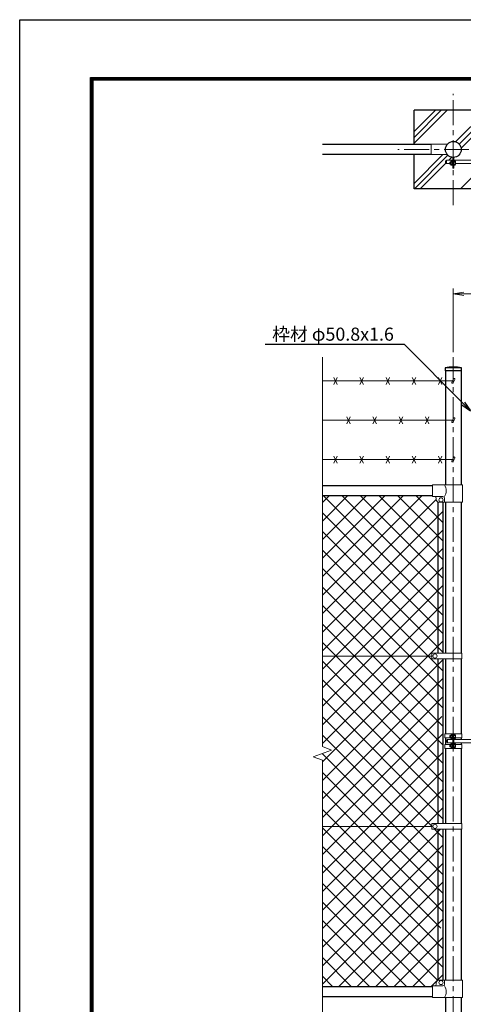
# Model space of a CAD drawing. Units: millimetres. Extents: x 0 to 8400, y 0 to 5940.
# Drawn here: x 0 to 1694, y 2182 to 5940 of the extents above; entities that cross this region are included whole.
import ezdxf
from ezdxf import colors
from ezdxf.entities.mleader import LeaderData, LeaderLine
from ezdxf.enums import TextEntityAlignment as Align
from ezdxf.math import Vec2, Vec3

# ---------------------------------------------------------------- set-up
doc = ezdxf.new("R2010")
doc.units = ezdxf.units.MM
doc.header["$LTSCALE"] = 3
doc.header["$MEASUREMENT"] = 0
doc.linetypes.add('CENTER', pattern=[50.8, 31.75, -6.35, 6.35, -6.35])
doc.layers.get('Defpoints').update_dxf_attribs({"color": 8})
for name, color, linetype, lineweight in [('D-BMK', 2, 'CENTER', 13), ('D-DCR-HCH', 7, 'Continuous', 13), ('D-STR-DIM', 7, 'Continuous', 13), ('D-STR-TXT', 7, 'Continuous', 13), ('D-STR2', 7, 'Continuous', 13), ('D-STR3', 3, 'Continuous', 13)]:
    doc.layers.add(name, color=color, linetype=linetype, lineweight=lineweight)
doc.layers.add('D-STR1', color=1, linetype='Continuous')
doc.layers.add('D-TTL', color=2, linetype='Continuous')
doc.styles.add('ゴシック', font='txt')
doc.dimstyles.new('STYLE', dxfattribs={"dimscale": 20, "dimtxt": 2.5, "dimasz": 2, "dimexe": 1, "dimexo": 1, "dimgap": 0.8, "dimtad": 1, "dimdsep": 46, "dimtxsty": 'ゴシック', "dimblk": 'OPEN', "dimcen": 1e-08, "dimclrd": 256, "dimclre": 256, "dimclrt": 256, "dimadec": 0, "dimazin": 2, "dimtfac": 1, "dimtmove": 2, "dimatfit": 3, "dimldrblk": 'OPEN', "dimfxl": 0, "dimtolj": 1, "dimtzin": 0, "dimlwd": -1, "dimlwe": -1, "dimarcsym": 0})

# ---------------------------------------------------------------- blocks, each defined once
blk = doc.blocks.new('_Open')
at = {"color": 0, "linetype": 'ByBlock', "lineweight": -2}
for p, q in [((-1, 0.167), (0, 0)), ((-1, -0.167), (0, 0)), ((0, 0), (-1, 0))]:
    blk.add_line(p, q, dxfattribs=at)
blk = doc.blocks.new('*D19')
at = {"layer": 'D-STR-DIM', "transparency": 16777216}
for p, q in [((1655.7, 4671.5), (1655.7, 4914)), ((1695.7, 4894), (2615.7, 4894)), ((2655.7, 4671.5), (2655.7, 4914))]:
    blk.add_line(p, q, dxfattribs=at)
at = {"layer": 'Defpoints', "color": 0, "transparency": 16777216}
for p in [(2655.7, 4894), (1655.7, 4651.5), (2655.7, 4651.5)]:
    blk.add_point(p, dxfattribs=at)
at = {"layer": 'D-STR-DIM', "transparency": 16777216, "xscale": 40, "yscale": 40, "zscale": 40, "rotation": 180}
blk.add_blockref('_Open', (1655.7, 4894), dxfattribs=at)
at = {"layer": 'D-STR-DIM', "transparency": 16777216, "xscale": 40, "yscale": 40, "zscale": 40}
blk.add_blockref('_Open', (2655.7, 4894), dxfattribs=at)
at = {"layer": 'D-STR-DIM', "transparency": 16777216, "insert": (2155.7, 4935), "char_height": 50, "attachment_point": 5, "style": 'ゴシック'}
blk.add_mtext('\\A1;1000', dxfattribs=at)

msp = doc.modelspace()

# ---------------------------------------------------------------- linework, layer by layer
for p, q in [((1505.678, 5463.854), (1505.678, 5594.854)), ((1805.678, 5594.854), (1505.678, 5594.854)), ((1505.678, 5294.854), (1505.678, 5425.854)), ((1805.678, 5294.854), (1505.678, 5294.854))]:
    msp.add_line(p, q)
at = {"layer": 'D-BMK'}
for p, q in [((1655.678, 5232.722), (1655.678, 5656.986)), ((1867.81, 5444.854), (1443.546, 5444.854)), ((1655.678, 4651.524), (1655.678, 1781.367))]:
    msp.add_line(p, q, dxfattribs=at)
at = {"layer": 'D-DCR-HCH'}
for p, q in [((1505.678, 5468.635), (1631.897, 5594.854)), ((1505.678, 5490.732), (1609.8, 5594.854)), ((1505.678, 5512.829), (1587.703, 5594.854)), ((1665.349, 5474.675), (1785.528, 5594.854)), ((1678.798, 5466.027), (1805.678, 5592.907)), ((1686.325, 5451.457), (1805.678, 5570.81)), ((1505.678, 5315.004), (1615.828, 5425.154)), ((1507.625, 5294.854), (1635.284, 5422.513)), ((1638.522, 5403.654), (1649.075, 5414.207)), ((1529.722, 5294.854), (1626.813, 5391.945)), ((1683.353, 5294.854), (1779.153, 5390.654))]:
    msp.add_line(p, q, dxfattribs=at)
at = {"layer": 'D-STR-DIM'}
for p, q in [((1155.678, 4651.524), (1155.678, 3165.594)), ((1190.917, 3152.767), (1155.678, 3165.594)), ((1120.439, 3127.115), (1190.917, 3152.767)), ((1155.678, 3114.29), (1120.439, 3127.115)), ((1155.678, 3114.29), (1155.678, 2054.062))]:
    msp.add_line(p, q, dxfattribs=at)
at = {"layer": 'D-STR1'}
for p, q in [((1570.678, 5463.854), (1155.678, 5463.854)), ((1570.678, 5425.854), (1155.678, 5425.854)), ((1687.128, 4611.367), (1624.228, 4611.367)), ((1624.228, 4611.367), (1624.228, 4600.367)), ((1687.128, 4600.367), (1624.228, 4600.367)), ((1625.428, 4600.367), (1625.428, 4164.367)), ((1685.928, 4600.367), (1685.928, 4164.367)), ((1687.128, 4600.367), (1687.128, 4611.367)), ((1575.678, 4161.367), (1155.678, 4161.367)), ((1575.678, 4123.367), (1155.678, 4123.367)), ((1597.178, 4099), (1597.178, 3521.867)), ((1616.178, 4098.367), (1616.178, 3521.867)), ((1625.428, 4098.367), (1625.428, 3521.867)), ((1685.928, 4098.367), (1685.928, 3521.867)), ((1597.178, 3500.868), (1597.178, 2871.867)), ((1616.178, 3500.868), (1616.178, 3179.867)), ((1625.428, 3500.868), (1625.428, 3213.867)), ((1685.928, 3500.868), (1685.928, 3213.867)), ((1625.428, 3198.867), (1625.428, 3173.867)), ((1685.928, 3198.867), (1685.928, 3192.867)), ((1616.178, 3179.867), (1616.178, 2871.867)), ((1625.428, 3179.867), (1625.428, 3173.867)), ((1625.428, 3158.867), (1625.428, 2871.867)), ((1685.928, 3179.867), (1685.928, 3173.867)), ((1685.928, 3158.867), (1685.928, 2871.867)), ((1597.178, 2850.868), (1597.178, 2273.735)), ((1616.178, 2850.868), (1616.178, 2274.367)), ((1625.428, 2850.868), (1625.428, 2274.367)), ((1685.928, 2850.868), (1685.928, 2274.367)), ((1575.678, 2249.367), (1155.678, 2249.367)), ((1575.678, 2211.367), (1155.678, 2211.367)), ((1625.428, 2208.367), (1625.428, 1811.367)), ((1685.928, 2208.367), (1685.928, 1811.367))]:
    msp.add_line(p, q, dxfattribs=at)
msp.add_circle((1655.678, 5444.854), 30.25, dxfattribs=at)
msp.add_arc((1655.678, 4448.017), 166.35, 79.102142, 100.897858, dxfattribs=at)
at = {"layer": 'D-STR2'}
for p, q in [((1155.678, 3743.914), (1535.132, 4123.367)), ((1155.678, 3814.625), (1464.421, 4123.367)), ((1155.678, 3885.335), (1393.71, 4123.367)), ((1155.678, 3956.046), (1323, 4123.367)), ((1155.678, 4026.757), (1252.289, 4123.367)), ((1155.678, 4097.467), (1181.578, 4123.367)), ((1155.678, 3673.203), (1590.679, 4108.205)), ((1616.178, 3667.636), (1160.447, 4123.367)), ((1616.178, 3738.347), (1231.157, 4123.367)), ((1616.178, 3809.057), (1301.868, 4123.367)), ((1616.178, 3879.768), (1372.579, 4123.367)), ((1616.178, 3950.479), (1443.289, 4123.367)), ((1616.178, 4021.189), (1514, 4123.367)), ((1155.678, 3602.493), (1616.178, 4062.993)), ((1616.178, 3596.925), (1155.678, 4057.425)), ((1155.678, 3531.782), (1616.178, 3992.282)), ((1616.178, 3526.215), (1155.678, 3986.715)), ((1155.678, 3461.071), (1616.178, 3921.571)), ((1616.178, 3455.504), (1155.678, 3916.004)), ((1155.678, 3390.36), (1616.178, 3850.86)), ((1616.178, 3384.793), (1155.678, 3845.293)), ((1155.678, 3319.65), (1616.178, 3780.15)), ((1616.178, 3314.083), (1155.678, 3774.583)), ((1155.678, 3248.939), (1616.178, 3709.439)), ((1616.178, 3243.372), (1155.678, 3703.872)), ((1155.678, 3178.228), (1616.178, 3638.728)), ((1616.178, 3172.661), (1155.678, 3633.161)), ((1155.678, 3107.518), (1616.178, 3568.018)), ((1616.178, 3101.951), (1155.678, 3562.451)), ((1155.678, 3036.807), (1616.178, 3497.307)), ((1616.178, 3031.24), (1155.678, 3491.74)), ((1155.678, 2966.096), (1615.649, 3426.067)), ((1616.178, 2960.529), (1155.678, 3421.029)), ((1155.678, 2895.386), (1616.178, 3355.886)), ((1616.178, 2889.818), (1155.678, 3350.318)), ((1155.678, 2824.675), (1611.855, 3280.852)), ((1573.682, 2861.603), (1155.678, 3279.608)), ((1155.678, 2753.964), (1616.178, 3214.464)), ((1616.178, 2748.397), (1155.678, 3208.897)), ((1616.178, 2677.686), (1154.392, 3139.473)), ((1155.678, 2683.254), (1616.178, 3143.754)), ((1155.678, 2612.543), (1616.178, 3073.043)), ((1616.178, 2606.976), (1155.678, 3067.476)), ((1155.678, 2541.832), (1616.178, 3002.332)), ((1616.178, 2536.265), (1155.678, 2996.765)), ((1155.678, 2471.122), (1616.178, 2931.622)), ((1608.371, 2473.362), (1155.678, 2926.054)), ((1616.178, 2394.844), (1155.678, 2855.344)), ((1155.678, 2400.411), (1606.135, 2850.868)), ((1616.178, 2819.108), (1584.418, 2850.868)), ((1155.678, 2329.7), (1616.178, 2790.2)), ((1616.178, 2324.133), (1155.678, 2784.633)), ((1155.678, 2258.99), (1616.178, 2719.49)), ((1596.261, 2273.339), (1155.678, 2713.922)), ((1549.522, 2249.367), (1155.678, 2643.212)), ((1216.767, 2249.367), (1616.178, 2648.779)), ((1478.812, 2249.367), (1155.678, 2572.501)), ((1287.477, 2249.367), (1616.178, 2578.068)), ((1408.101, 2249.367), (1155.678, 2501.79)), ((1358.188, 2249.367), (1616.178, 2507.358)), ((1337.39, 2249.367), (1155.678, 2431.08)), ((1428.899, 2249.367), (1616.178, 2436.647)), ((1266.68, 2249.367), (1155.678, 2360.369)), ((1499.609, 2249.367), (1616.178, 2365.936)), ((1570.32, 2249.367), (1616.178, 2295.226)), ((1195.969, 2249.367), (1155.678, 2289.658))]:
    msp.add_line(p, q, dxfattribs=at)
at = {"layer": 'D-STR3'}
for p, q in [((1570.678, 5425.154), (1570.678, 5464.554)), ((1570.678, 5464.554), (1632.722, 5464.554)), ((1570.678, 5425.154), (1632.722, 5425.154)), ((1653.328, 5413.592), (1653.328, 5372.725)), ((1655.628, 5413.504), (1655.628, 5372.725)), ((1657.928, 5413.585), (1657.928, 5372.725)), ((1626.278, 5400.654), (1626.278, 5393.654)), ((1629.278, 5403.654), (1653.328, 5403.654)), ((1629.278, 5403.654), (1629.278, 5390.654)), ((1629.278, 5390.654), (1641.928, 5390.654)), ((1641.928, 5396.048), (1642.605, 5396.725)), ((1641.928, 5396.048), (1641.928, 5389.402)), ((1646.228, 5396.048), (1641.928, 5396.048)), ((1646.228, 5389.402), (1641.928, 5389.402)), ((1641.928, 5389.402), (1642.605, 5388.725)), ((1646.228, 5396.725), (1642.605, 5396.725)), ((1642.605, 5396.725), (1642.605, 5388.725)), ((1646.228, 5388.725), (1642.605, 5388.725)), ((1646.228, 5398.546), (1646.228, 5386.946)), ((1651.728, 5400.225), (1646.828, 5400.225)), ((1651.728, 5396.725), (1646.828, 5396.725)), ((1651.728, 5388.725), (1646.828, 5388.725)), ((1651.728, 5385.225), (1646.828, 5385.225)), ((1651.728, 5401.225), (1651.728, 5384.225)), ((1653.328, 5401.225), (1651.728, 5401.225)), ((1653.328, 5384.225), (1651.728, 5384.225)), ((1657.928, 5403.654), (1786.278, 5403.654)), ((1657.928, 5401.625), (1657.928, 5383.825)), ((1657.928, 5400.225), (1662.828, 5400.225)), ((1657.928, 5396.725), (1662.828, 5396.725)), ((1657.928, 5388.725), (1662.828, 5388.725)), ((1657.928, 5385.225), (1662.828, 5385.225)), ((1663.428, 5398.546), (1663.428, 5386.946)), ((1663.428, 5390.654), (1786.278, 5390.654)), ((1657.928, 5372.725), (1653.328, 5372.725)), ((1155.678, 4561.367), (1652.368, 4561.367)), ((1212.386, 4574.784), (1198.97, 4547.951)), ((1212.386, 4547.951), (1198.97, 4574.784)), ((1312.386, 4574.784), (1298.97, 4547.951)), ((1312.386, 4547.951), (1298.97, 4574.784)), ((1412.386, 4574.784), (1398.97, 4547.951)), ((1412.386, 4547.951), (1398.97, 4574.784)), ((1512.386, 4574.784), (1498.97, 4547.951)), ((1512.386, 4547.951), (1498.97, 4574.784)), ((1612.386, 4574.784), (1598.97, 4547.951)), ((1612.386, 4547.951), (1598.97, 4574.784)), ((1656.112, 4569.397), (1650.161, 4556.636)), ((1661.55, 4566.861), (1655.599, 4554.1)), ((1155.678, 4411.367), (1652.368, 4411.367)), ((1262.386, 4424.784), (1248.97, 4397.951)), ((1262.386, 4397.951), (1248.97, 4424.784)), ((1362.386, 4424.784), (1348.97, 4397.951)), ((1362.386, 4397.951), (1348.97, 4424.784)), ((1462.386, 4424.784), (1448.97, 4397.951)), ((1462.386, 4397.951), (1448.97, 4424.784)), ((1562.386, 4424.784), (1548.97, 4397.951)), ((1562.386, 4397.951), (1548.97, 4424.784)), ((1656.112, 4419.397), (1650.161, 4406.636)), ((1661.55, 4416.861), (1655.599, 4404.1)), ((1155.678, 4261.367), (1652.368, 4261.367)), ((1212.386, 4274.784), (1198.97, 4247.951)), ((1212.386, 4247.951), (1198.97, 4274.784)), ((1312.386, 4274.784), (1298.97, 4247.951)), ((1312.386, 4247.951), (1298.97, 4274.784)), ((1412.386, 4274.784), (1398.97, 4247.951)), ((1412.386, 4247.951), (1398.97, 4274.784)), ((1512.386, 4274.784), (1498.97, 4247.951)), ((1512.386, 4247.951), (1498.97, 4274.784)), ((1612.386, 4274.784), (1598.97, 4247.951)), ((1612.386, 4247.951), (1598.97, 4274.784)), ((1656.112, 4269.397), (1650.161, 4256.636)), ((1661.55, 4266.861), (1655.599, 4254.1)), ((1690.378, 4164.367), (1575.678, 4164.367)), ((1575.678, 4120.367), (1575.678, 4164.367)), ((1690.378, 4098.367), (1690.378, 4164.367)), ((1615.278, 4120.367), (1575.678, 4120.367)), ((1590.678, 4108.367), (1590.678, 4113.367)), ((1690.378, 4098.367), (1600.678, 4098.367)), ((1622.278, 4098.367), (1622.278, 4113.367)), ((1573.682, 3511.367), (1155.678, 3511.367)), ((1573.682, 3500.868), (1573.682, 3521.867)), ((1573.682, 3521.867), (1688.478, 3521.867)), ((1573.682, 3500.868), (1688.478, 3500.868)), ((1688.478, 3500.868), (1688.478, 3521.867)), ((1623.128, 3213.867), (1688.228, 3213.867)), ((1623.128, 3213.867), (1623.128, 3198.867)), ((1623.128, 3198.867), (1646.278, 3198.867)), ((1641.978, 3207.19), (1642.655, 3207.867)), ((1641.978, 3207.19), (1641.978, 3200.544)), ((1646.278, 3207.19), (1641.978, 3207.19)), ((1641.978, 3200.544), (1642.655, 3199.867)), ((1646.278, 3200.544), (1641.978, 3200.544)), ((1646.278, 3207.867), (1642.655, 3207.867)), ((1642.655, 3207.867), (1642.655, 3199.867)), ((1646.278, 3199.867), (1642.655, 3199.867)), ((1646.278, 3209.689), (1646.278, 3198.088)), ((1651.778, 3211.367), (1646.878, 3211.367)), ((1651.778, 3207.867), (1646.878, 3207.867)), ((1651.778, 3199.867), (1646.878, 3199.867)), ((1651.778, 3196.367), (1646.878, 3196.367)), ((1653.378, 3212.367), (1651.778, 3212.367)), ((1651.778, 3212.367), (1651.778, 3195.367)), ((1653.378, 3195.367), (1651.778, 3195.367)), ((1653.378, 3213.867), (1653.378, 3158.867)), ((1655.678, 3213.867), (1655.678, 3158.867)), ((1657.978, 3213.867), (1657.978, 3158.867)), ((1657.978, 3212.767), (1657.978, 3194.967)), ((1657.978, 3211.367), (1662.878, 3211.367)), ((1657.978, 3207.867), (1662.878, 3207.867)), ((1657.978, 3199.867), (1662.878, 3199.867)), ((1657.978, 3196.367), (1662.878, 3196.367)), ((1663.478, 3209.689), (1663.478, 3198.088)), ((1663.478, 3198.867), (1688.228, 3198.867)), ((1688.228, 3213.867), (1688.228, 3198.867)), ((1623.128, 3173.867), (1646.278, 3173.867)), ((1623.128, 3158.867), (1623.128, 3173.867)), ((1623.128, 3158.867), (1688.228, 3158.867)), ((1631.078, 3189.867), (1631.078, 3182.867)), ((1634.078, 3192.867), (1653.378, 3192.867)), ((1634.078, 3192.867), (1634.078, 3179.867)), ((1634.078, 3179.867), (1653.378, 3179.867)), ((1641.978, 3172.19), (1642.655, 3172.867)), ((1646.278, 3172.19), (1641.978, 3172.19)), ((1641.978, 3165.544), (1641.978, 3172.19)), ((1646.278, 3165.544), (1641.978, 3165.544)), ((1641.978, 3165.544), (1642.655, 3164.867)), ((1642.655, 3164.867), (1642.655, 3172.867)), ((1646.278, 3172.867), (1642.655, 3172.867)), ((1646.278, 3164.867), (1642.655, 3164.867)), ((1646.278, 3163.046), (1646.278, 3174.647)), ((1651.778, 3176.367), (1646.878, 3176.367)), ((1651.778, 3172.867), (1646.878, 3172.867)), ((1651.778, 3164.867), (1646.878, 3164.867)), ((1651.778, 3161.367), (1646.878, 3161.367)), ((1651.778, 3160.367), (1651.778, 3177.367)), ((1653.378, 3177.367), (1651.778, 3177.367)), ((1653.378, 3160.367), (1651.778, 3160.367)), ((1657.978, 3192.867), (1786.328, 3192.867)), ((1657.978, 3179.867), (1786.328, 3179.867)), ((1657.978, 3176.367), (1662.878, 3176.367)), ((1657.978, 3172.867), (1662.878, 3172.867)), ((1657.978, 3164.867), (1662.878, 3164.867)), ((1657.978, 3161.367), (1662.878, 3161.367)), ((1663.378, 3173.867), (1688.228, 3173.867)), ((1663.478, 3174.689), (1663.478, 3163.088)), ((1688.228, 3158.867), (1688.228, 3173.867)), ((1573.682, 2861.367), (1155.678, 2861.367)), ((1573.682, 2850.868), (1573.682, 2871.867)), ((1573.682, 2871.867), (1688.478, 2871.867)), ((1688.478, 2850.868), (1688.478, 2871.867)), ((1573.682, 2850.868), (1688.478, 2850.868)), ((1590.678, 2264.367), (1590.678, 2259.367)), ((1691.378, 2274.367), (1600.678, 2274.367)), ((1622.278, 2274.367), (1622.278, 2259.367)), ((1691.378, 2274.367), (1691.378, 2208.367)), ((1615.278, 2252.367), (1575.678, 2252.367)), ((1575.678, 2252.367), (1575.678, 2208.367)), ((1691.378, 2208.367), (1575.678, 2208.367))]:
    msp.add_line(p, q, dxfattribs=at)
for centre in [(1608.678, 4107.367), (1585.681, 3511.368), (1585.681, 2861.368), (1608.678, 2265.367)]:
    msp.add_circle(centre, 8, dxfattribs=at)
for centre, radius, start, end in [((1629.278, 5400.654), 3, 90, 180), ((1629.278, 5393.654), 3, 180, 270), ((1649.076, 5398.475), 2.849, 142.098506, 217.901494), ((1659.861, 5392.725), 13.633, 162.938469, 197.061531), ((1649.079, 5386.975), 2.852, 142.141714, 217.858286), ((1660.58, 5398.475), 2.849, 322.098506, 37.901494), ((1649.795, 5392.725), 13.633, 342.938469, 17.061531), ((1660.577, 5386.975), 2.852, 322.141714, 37.858286), ((1652.88, 4555.368), 3, 154.99707, 334.995238), ((1658.831, 4568.129), 3, 334.995238, 154.99707), ((1652.88, 4405.368), 3, 154.99707, 334.995238), ((1658.831, 4418.129), 3, 334.995238, 154.99707), ((1652.88, 4255.368), 3, 154.99707, 334.995238), ((1658.831, 4268.129), 3, 334.995238, 154.99707), ((1588.063, 4142.367), 40.678, 327.259645, 32.740355), ((1583.678, 4113.367), 7, 0, 90), ((1600.678, 4108.367), 10, 180, 270), ((1615.278, 4113.367), 7, 0, 90), ((1649.126, 3209.617), 2.849, 142.098506, 217.901494), ((1659.911, 3203.867), 13.633, 162.938469, 197.061531), ((1649.129, 3198.117), 2.852, 142.141714, 217.858286), ((1660.63, 3209.617), 2.849, 322.098506, 37.901494), ((1649.845, 3203.867), 13.633, 342.938469, 17.061531), ((1660.627, 3198.117), 2.852, 322.141714, 37.858286), ((1634.078, 3189.867), 3, 90, 180), ((1634.078, 3182.867), 3, 180, 270), ((1649.126, 3163.117), 2.849, 142.098506, 217.901494), ((1649.129, 3174.617), 2.852, 142.141714, 217.858286), ((1659.911, 3168.867), 13.633, 162.938469, 197.061531), ((1660.63, 3174.617), 2.849, 322.098506, 37.901494), ((1649.845, 3168.867), 13.633, 342.938469, 17.061531), ((1660.627, 3163.117), 2.852, 322.141714, 37.858286), ((1583.678, 2259.367), 7, 270, 0), ((1600.678, 2264.367), 10, 90, 180), ((1615.278, 2259.367), 7, 270, 0), ((1588.063, 2230.367), 40.678, 327.259645, 32.740355)]:
    msp.add_arc(centre, radius, start, end, dxfattribs=at)
at = {"layer": 'D-TTL'}
msp.add_lwpolyline([(0, 5940), (8400, 5940), (8400, 0), (0, 0)], close=True, dxfattribs=at)
at = {"layer": 'D-TTL', "color": 7}
for points in [[(270, 5720), (8130, 5720), (8130, 220), (270, 220)], [(272.5, 5717.5), (8127.5, 5717.5), (8127.5, 222.5), (272.5, 222.5)], [(275, 5715), (8125, 5715), (8125, 225), (275, 225)], [(277.5, 5712.5), (8122.5, 5712.5), (8122.5, 227.5), (277.5, 227.5)], [(280, 5710), (8120, 5710), (8120, 230), (280, 230)]]:
    msp.add_lwpolyline(points, close=True, dxfattribs=at)

# ---------------------------------------------------------------- texts
at = {"layer": 'D-STR-TXT', "style": 'ゴシック'}
msp.add_text('枠材 φ50.8x1.6', height=50, dxfattribs=at).set_placement((1196.369, 4733.343), align=Align.MIDDLE)

# ---------------------------------------------------------------- dimensions: what is measured, and where the dimension line sits
at = {"layer": 'D-STR-DIM'}
dim = msp.add_linear_dim(base=(2655.678, 4894.033), p1=(1655.678, 4651.524), p2=(2655.678, 4651.524), dimstyle='STYLE', dxfattribs=at)
dim.commit()
dim.dimension.update_dxf_attribs({"geometry": '*D19', "text_midpoint": (2155.678, 4935.033)})

# ---------------------------------------------------------------- leaders
ml = msp.add_multileader_mtext('Standard', dxfattribs=at)
ml.set_content('', color=256)
ml.set_leader_properties()
ml.set_arrow_properties(name='OPEN')
ml.build(insert=Vec2(0, 0))
ml.multileader.update_dxf_attribs({"text_right_attachment_type": 6, "dogleg_length": 0.36, "arrow_head_size": 40, "scale": 20})
ctx = ml.context
ctx.base_point, ctx.scale, ctx.char_height, ctx.arrow_head_size, ctx.landing_gap_size, ctx.plane_origin = Vec3(935.971, 4701.905), 20, 3.6, 40, 1.8, Vec3(1686.79, 4447.156)
ctx.right_attachment, ctx.text_align_type = 6, 2
notes = []
notes.append((ctx, [(0, (1, 1, 0), (946.771, 4700.105), (-1, 0), 7.2, [(0, [(1721.79, 4447.156), (1468.841, 4700.105)], 0, [])])]))
ctx.mtext.insert, ctx.mtext.alignment, ctx.mtext.flow_direction = Vec3(937.771, 4703.705), 3, 5
for ctx, leaders in notes:
    for number, flags, end, landing, length, lines in leaders:
        leader = LeaderData()
        leader.index, (leader.has_last_leader_line, leader.has_dogleg_vector, leader.attachment_direction) = number, flags
        leader.last_leader_point, leader.dogleg_vector, leader.dogleg_length = Vec3(end), Vec3(landing), length
        for number, points, colour, breaks in lines:
            line = LeaderLine()
            line.index, line.vertices, line.color, line.breaks = number, Vec3.list(points), colors.encode_raw_color(colour), breaks
            leader.lines.append(line)
        ctx.leaders.append(leader)

doc.saveas('drawing.dxf')
